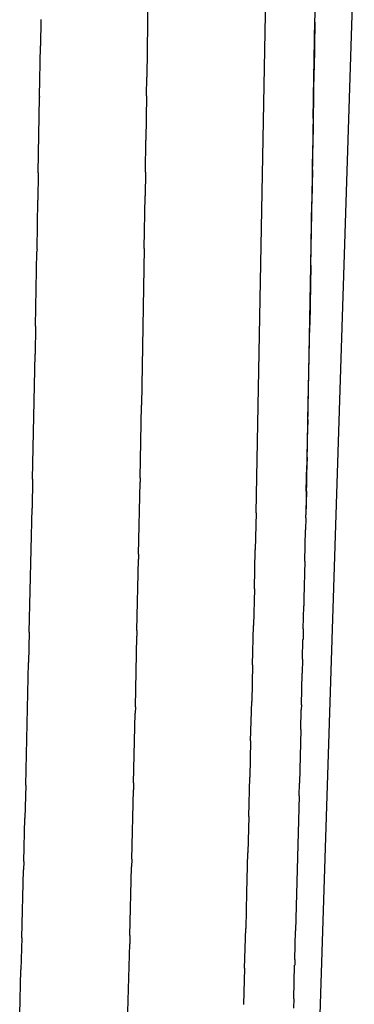
# Model space of a CAD drawing. Extents: x 0 to 0.67, y 0 to 0.767.
# Drawn here: x 0.108 to 0.15, y 0.576 to 0.7 of the extents above; entities that cross this region are included whole.
import ezdxf

# ---------------------------------------------------------------- set-up
doc = ezdxf.new("R2010")
doc.units = 0
doc.layers.get('0').update_dxf_attribs({"linetype": 'CONTINUOUS'})

msp = doc.modelspace()

# ---------------------------------------------------------------- linework, layer by layer
for points in [[(0.12427, 0.71022), (0.12405, 0.69316)], [(0.13793, 0.63786), (0.13928, 0.71022)], [(0.15038, 0.71035), (0.14057, 0.40376)], [(0.14537, 0.70201), (0.14504, 0.68046)], [(0.1106, 0.70046), (0.11055, 0.69714)], [(0.14524, 0.69296), (0.14535, 0.70041)], [(0.14535, 0.70014), (0.14527, 0.6941)], [(0.11045, 0.69072), (0.11055, 0.69714)], [(0.14525, 0.69289), (0.14526, 0.6938)], [(0.12402, 0.69081), (0.12405, 0.69316)], [(0.14516, 0.68792), (0.14524, 0.69289)], [(0.14522, 0.6909), (0.14525, 0.69286)], [(0.11029, 0.681), (0.11045, 0.69061)], [(0.11045, 0.69072), (0.11045, 0.69061)], [(0.12402, 0.69081), (0.12394, 0.68515)], [(0.14522, 0.6909), (0.14512, 0.68414)], [(0.12388, 0.68111), (0.12394, 0.68515)], [(0.14507, 0.6814), (0.14511, 0.68414)], [(0.11029, 0.681), (0.11023, 0.67757)], [(0.12388, 0.68111), (0.12383, 0.67812)], [(0.14507, 0.6814), (0.14501, 0.67733)], [(0.14504, 0.68045), (0.14421, 0.63771)], [(0.11013, 0.67128), (0.11023, 0.67757)], [(0.12373, 0.67141), (0.12383, 0.67812)], [(0.14486, 0.66931), (0.145, 0.67733)], [(0.10995, 0.66157), (0.11012, 0.67104)], [(0.11013, 0.67128), (0.11012, 0.67104)], [(0.12373, 0.67141), (0.12338, 0.65154)], [(0.14487, 0.66931), (0.14472, 0.66172)], [(0.10995, 0.66157), (0.10989, 0.658)], [(0.14448, 0.64972), (0.14472, 0.66172)], [(0.10957, 0.64214), (0.10989, 0.658)], [(0.12321, 0.64233), (0.12338, 0.65154)], [(0.14438, 0.64493), (0.14447, 0.64907)], [(0.14448, 0.64972), (0.14447, 0.64907)], [(0.14439, 0.64493), (0.14436, 0.6439)], [(0.14429, 0.64062), (0.14436, 0.6439)], [(0.12321, 0.64233), (0.1232, 0.64177)], [(0.10957, 0.64214), (0.1095, 0.63845)], [(0.12301, 0.63264), (0.1232, 0.64177)], [(0.1443, 0.64062), (0.14424, 0.63761)], [(0.10915, 0.62273), (0.1095, 0.63845)], [(0.13793, 0.63786), (0.13782, 0.63318)], [(0.14423, 0.63726), (0.1442, 0.6357)], [(0.14422, 0.63726), (0.14423, 0.63761)], [(0.1441, 0.63175), (0.14419, 0.6357)], [(0.12301, 0.63264), (0.123, 0.632)], [(0.13771, 0.62822), (0.13782, 0.63318)], [(0.12281, 0.62295), (0.123, 0.632)], [(0.14411, 0.63175), (0.14399, 0.62701), (0.14397, 0.62607)], [(0.13771, 0.62822), (0.13759, 0.62356)], [(0.1439, 0.62315), (0.14396, 0.62605), (0.14397, 0.62607)], [(0.13747, 0.61859), (0.13759, 0.62356)], [(0.10915, 0.62273), (0.10906, 0.6189)], [(0.12281, 0.62295), (0.1228, 0.62224)], [(0.1439, 0.62315), (0.14387, 0.6218)], [(0.1226, 0.61327), (0.1228, 0.62224)], [(0.1438, 0.61929), (0.14386, 0.6218)], [(0.10869, 0.60332), (0.10906, 0.6189)], [(0.13747, 0.61859), (0.13736, 0.61394)], [(0.14381, 0.61929), (0.14376, 0.61753)], [(0.14366, 0.61349), (0.14376, 0.6175), (0.14376, 0.61753)], [(0.13723, 0.60896), (0.13736, 0.61394)], [(0.12238, 0.60359), (0.12258, 0.61247)], [(0.1226, 0.61327), (0.12258, 0.61247)], [(0.14359, 0.61039), (0.14365, 0.61287)], [(0.14367, 0.61349), (0.14365, 0.61287)], [(0.14359, 0.61039), (0.14342, 0.60355)], [(0.13723, 0.60896), (0.13711, 0.60433)], [(0.12238, 0.60359), (0.12236, 0.60271)], [(0.13698, 0.59933), (0.13711, 0.60433)], [(0.14338, 0.60195), (0.14342, 0.60355)], [(0.10869, 0.60332), (0.10858, 0.59911)], [(0.12215, 0.59391), (0.12236, 0.60271)], [(0.14338, 0.60195), (0.14293, 0.58482)], [(0.10844, 0.59362), (0.10858, 0.59911)], [(0.13698, 0.59933), (0.13686, 0.59472)], [(0.10845, 0.59362), (0.10842, 0.59256)], [(0.12215, 0.59391), (0.12212, 0.59296)], [(0.13673, 0.5897), (0.13686, 0.59472)], [(0.10819, 0.58392), (0.10841, 0.59256)], [(0.12191, 0.58424), (0.12212, 0.59296)], [(0.13672, 0.5897), (0.1366, 0.58511)], [(0.13646, 0.58008), (0.1366, 0.58511)], [(0.14283, 0.58118), (0.14293, 0.58482)], [(0.10819, 0.58392), (0.10808, 0.57986)], [(0.12191, 0.58424), (0.12188, 0.5832)], [(0.12166, 0.57457), (0.12188, 0.5832)], [(0.14284, 0.58118), (0.14282, 0.58047)], [(0.10793, 0.57423), (0.10808, 0.57986)], [(0.13646, 0.58008), (0.13633, 0.5755)], [(0.1427, 0.57619), (0.14281, 0.58047)], [(0.1427, 0.57619), (0.14267, 0.57503)]]:
    msp.add_lwpolyline(points)

doc.saveas('drawing.dxf')
